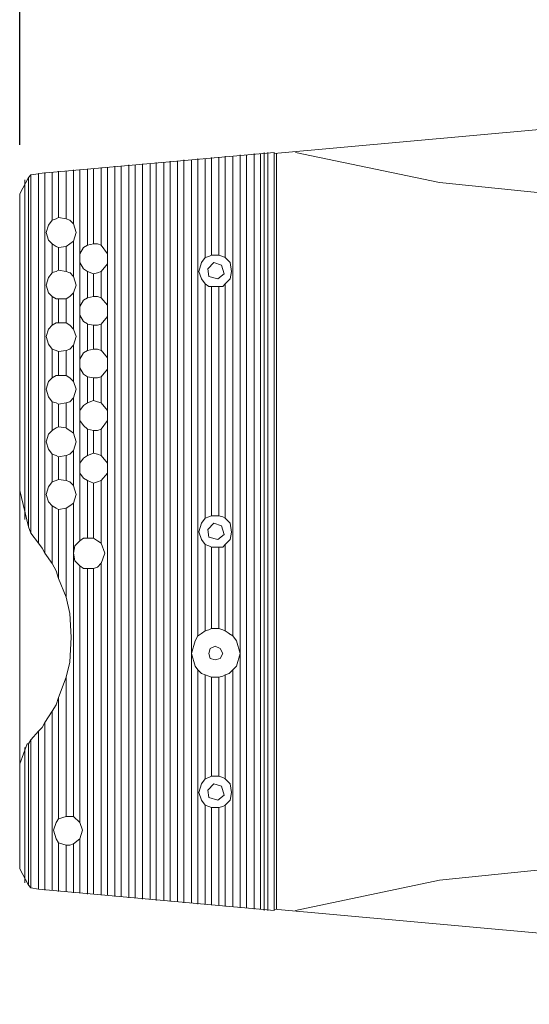
# Model space of a CAD drawing. Units: millimetres. Extents: x 666 to 2783, y -650 to 842.
# Drawn here: x 2008 to 2133, y 117 to 358 of the extents above; entities that cross this region are included whole.
import ezdxf

# ---------------------------------------------------------------- set-up
doc = ezdxf.new("R2010")
doc.units = ezdxf.units.MM
doc.header["$PDSIZE"] = -1
doc.layers.add('Layer 1', color=7, linetype='Continuous')
doc.styles.add('SLDTEXTSTYLE0', font='txt')
doc.styles.get("Standard").update_dxf_attribs({"font": 'malgun.ttf'})
doc.dimstyles.new('ISO-25', dxfattribs={"dimtxt": 2.5, "dimasz": 2.5, "dimexe": 1.25, "dimexo": 0.625, "dimtad": 1, "dimtxsty": 'SLDTEXTSTYLE0', "dimcen": 2.5, "dimadec": 0, "dimazin": 0, "dimtfac": 1, "dimtmove": 0, "dimatfit": 3, "dimfxl": 1, "dimarcsym": 0})

# ---------------------------------------------------------------- blocks, each defined once
blk = doc.blocks.new('*D32')
at = {"color": 0, "lineweight": -2, "transparency": 16777216}
for p, q in [((2007.59, 327.45), (2007.59, 463.5)), ((2390.52, 360.94), (2390.52, 463.5)), ((2037.59, 451.5), (2360.52, 451.5))]:
    blk.add_line(p, q, dxfattribs=at)
at = {"color": 0, "transparency": 16777216}
for points in [[(2037.59, 456.5), (2037.59, 446.5), (2007.59, 451.5)], [(2360.52, 456.5), (2360.52, 446.5), (2390.52, 451.5)]]:
    blk.add_solid(points, dxfattribs=at)
at = {"layer": 'Defpoints', "color": 0, "transparency": 16777216}
for p in [(2390.52, 451.5), (2390.52, 348.94), (2007.59, 315.45)]:
    blk.add_point(p, dxfattribs=at)
at = {"color": 0, "transparency": 16777216, "insert": (2199.06, 481.8), "char_height": 39.375, "attachment_point": 5}
blk.add_mtext('{\\H0.50794x;370,0}', dxfattribs=at)

msp = doc.modelspace()

# ---------------------------------------------------------------- linework, layer by layer
at = {"layer": 'Layer 1', "lineweight": 9}
for points in [[(2069.98, 325.28), (2069.98, 325.28), (2327.52, 348.64), (2327.52, 348.64)], [(2069.98, 325.59), (2069.98, 325.59), (2012.2, 320.37), (2012.2, 320.37)], [(2047.85, 141.5), (2047.85, 141.5), (2047.85, 323.74), (2047.85, 323.74)], [(2049.7, 141.5), (2049.7, 141.5), (2049.7, 323.74), (2049.7, 323.74)], [(2051.24, 206.96), (2051.24, 206.96), (2051.24, 324.05), (2051.24, 324.05)], [(2053.08, 299.77), (2053.08, 299.77), (2053.08, 324.05), (2053.08, 324.05)], [(2054.61, 300.39), (2054.61, 300.39), (2054.61, 324.36), (2054.61, 324.36)], [(2056.46, 300.39), (2056.46, 300.39), (2056.46, 324.36), (2056.46, 324.36)], [(2058, 299.77), (2058, 299.77), (2058, 324.67), (2058, 324.67)], [(2059.84, 206.96), (2059.84, 206.96), (2059.84, 324.67), (2059.84, 324.67)], [(2061.69, 140.27), (2061.69, 140.27), (2061.69, 324.97), (2061.69, 324.97)], [(2063.22, 140.27), (2063.22, 140.27), (2063.22, 324.97), (2063.22, 324.97)], [(2065.07, 139.96), (2065.07, 139.96), (2065.07, 325.28), (2065.07, 325.28)], [(2066.6, 139.96), (2066.6, 139.96), (2066.6, 325.28), (2066.6, 325.28)], [(2067.52, 139.66), (2067.52, 139.66), (2067.52, 325.59), (2067.52, 325.59)], [(2068.45, 139.66), (2068.45, 139.66), (2068.45, 325.59), (2068.45, 325.59)], [(2069.98, 139.66), (2069.98, 139.66), (2069.98, 325.59), (2069.98, 325.59)], [(2070.6, 325.28), (2070.6, 325.28), (2070.6, 139.96), (2070.6, 139.96)], [(2020.81, 308.07), (2020.81, 308.07), (2020.81, 321.29), (2020.81, 321.29)], [(2022.35, 300.7), (2022.35, 300.7), (2022.35, 321.29), (2022.35, 321.29)], [(2024.19, 302.85), (2024.19, 302.85), (2024.19, 321.59), (2024.19, 321.59)], [(2025.73, 303.15), (2025.73, 303.15), (2025.73, 321.59), (2025.73, 321.59)], [(2027.57, 302.85), (2027.57, 302.85), (2027.57, 321.9), (2027.57, 321.9)], [(2029.11, 300.7), (2029.11, 300.7), (2029.11, 321.9), (2029.11, 321.9)], [(2030.95, 143.04), (2030.95, 143.04), (2030.95, 322.21), (2030.95, 322.21)], [(2032.49, 143.04), (2032.49, 143.04), (2032.49, 322.21), (2032.49, 322.21)], [(2034.33, 142.73), (2034.33, 142.73), (2034.33, 322.51), (2034.33, 322.51)], [(2035.87, 142.73), (2035.87, 142.73), (2035.87, 322.51), (2035.87, 322.51)], [(2037.71, 142.42), (2037.71, 142.42), (2037.71, 322.82), (2037.71, 322.82)], [(2039.56, 142.42), (2039.56, 142.42), (2039.56, 322.82), (2039.56, 322.82)], [(2041.09, 142.11), (2041.09, 142.11), (2041.09, 323.13), (2041.09, 323.13)], [(2042.94, 142.11), (2042.94, 142.11), (2042.94, 323.13), (2042.94, 323.13)], [(2044.47, 141.81), (2044.47, 141.81), (2044.47, 323.44), (2044.47, 323.44)], [(2046.32, 141.81), (2046.32, 141.81), (2046.32, 323.44), (2046.32, 323.44)], [(2007.59, 315.45), (2007.59, 315.45), (2009.75, 319.44), (2009.75, 319.44)], [(2008.82, 235.54), (2008.82, 235.54), (2008.82, 318.83), (2008.82, 318.83)], [(2009.75, 319.44), (2009.75, 319.44), (2010.36, 320.06), (2010.36, 320.06)], [(2009.75, 233.7), (2009.75, 233.7), (2009.75, 319.44), (2009.75, 319.44)], [(2010.36, 320.06), (2010.36, 320.06), (2012.21, 320.36), (2012.21, 320.36)], [(2010.36, 232.16), (2010.36, 232.16), (2010.36, 320.06), (2010.36, 320.06)], [(2012.21, 229.7), (2012.21, 229.7), (2012.21, 320.37), (2012.21, 320.37)], [(2013.74, 227.24), (2013.74, 227.24), (2013.74, 320.67), (2013.74, 320.67)], [(2015.59, 308.99), (2015.59, 308.99), (2015.59, 320.67), (2015.59, 320.67)], [(2017.12, 309.61), (2017.12, 309.61), (2017.12, 320.98), (2017.12, 320.98)], [(2018.97, 309.3), (2018.97, 309.3), (2018.97, 320.98), (2018.97, 320.98)], [(2007.59, 149.8), (2007.59, 149.8), (2007.59, 315.45), (2007.59, 315.45)], [(2016.51, 309.3), (2016.51, 309.3), (2015.58, 308.99), (2015.58, 308.99)], [(2017.12, 309.61), (2017.12, 309.61), (2016.5, 309.3), (2016.5, 309.3)], [(2018.97, 309.3), (2018.97, 309.3), (2017.13, 309.61), (2017.13, 309.61)], [(2019.89, 308.99), (2019.89, 308.99), (2018.96, 309.3), (2018.96, 309.3)], [(2020.81, 308.07), (2020.81, 308.07), (2019.89, 308.99), (2019.89, 308.99)], [(2015.59, 296.08), (2015.59, 296.08), (2015.59, 303.16), (2015.59, 303.16)], [(2015.59, 303.15), (2015.59, 303.15), (2016.51, 302.54), (2016.51, 302.54)], [(2016.51, 302.54), (2016.51, 302.54), (2017.13, 302.23), (2017.13, 302.23)], [(2017.12, 302.23), (2017.12, 302.23), (2018.96, 302.54), (2018.96, 302.54)], [(2017.12, 296.7), (2017.12, 296.7), (2017.12, 302.23), (2017.12, 302.23)], [(2018.97, 302.54), (2018.97, 302.54), (2019.89, 303.15), (2019.89, 303.15)], [(2018.97, 296.39), (2018.97, 296.39), (2018.97, 302.54), (2018.97, 302.54)], [(2019.89, 303.15), (2019.89, 303.15), (2020.81, 303.77), (2020.81, 303.77)], [(2020.81, 295.17), (2020.81, 295.17), (2020.81, 303.77), (2020.81, 303.77)], [(2023.27, 302.23), (2023.27, 302.23), (2022.35, 300.7), (2022.35, 300.7)], [(2024.19, 302.85), (2024.19, 302.85), (2023.27, 302.23), (2023.27, 302.23)], [(2025.73, 303.15), (2025.73, 303.15), (2024.19, 302.85), (2024.19, 302.85)], [(2026.65, 303.15), (2026.65, 303.15), (2025.72, 303.15), (2025.72, 303.15)], [(2027.57, 302.85), (2027.57, 302.85), (2026.65, 303.15), (2026.65, 303.15)], [(2029.11, 300.7), (2029.11, 300.7), (2027.57, 302.85), (2027.57, 302.85)], [(2022.35, 300.7), (2022.35, 300.7), (2022.35, 298.54), (2022.35, 298.54)], [(2029.11, 298.24), (2029.11, 298.24), (2029.11, 300.7), (2029.11, 300.7)], [(2054, 300.08), (2054, 300.08), (2053.08, 299.78), (2053.08, 299.78)], [(2054.61, 300.39), (2054.61, 300.39), (2054, 300.08), (2054, 300.08)], [(2056.46, 300.39), (2056.46, 300.39), (2054.61, 300.39), (2054.61, 300.39)], [(2057.38, 300.08), (2057.38, 300.08), (2056.46, 300.39), (2056.46, 300.39)], [(2058, 299.77), (2058, 299.77), (2057.39, 300.08), (2057.39, 300.08)], [(2022.35, 287.79), (2022.35, 287.79), (2022.35, 298.55), (2022.35, 298.55)], [(2022.35, 298.54), (2022.35, 298.54), (2023.27, 297.01), (2023.27, 297.01)], [(2027.57, 296.39), (2027.57, 296.39), (2029.11, 298.23), (2029.11, 298.23)], [(2029.11, 288.09), (2029.11, 288.09), (2029.11, 298.23), (2029.11, 298.23)], [(2016.51, 296.39), (2016.51, 296.39), (2015.58, 296.09), (2015.58, 296.09)], [(2017.12, 296.7), (2017.12, 296.7), (2016.5, 296.39), (2016.5, 296.39)], [(2018.97, 296.39), (2018.97, 296.39), (2017.13, 296.7), (2017.13, 296.7)], [(2019.89, 296.08), (2019.89, 296.08), (2018.96, 296.39), (2018.96, 296.39)], [(2020.81, 295.17), (2020.81, 295.17), (2019.89, 296.09), (2019.89, 296.09)], [(2023.27, 297), (2023.27, 297), (2024.2, 296.4), (2024.2, 296.4)], [(2024.19, 296.39), (2024.19, 296.39), (2025.72, 295.77), (2025.72, 295.77)], [(2024.19, 289.94), (2024.19, 289.94), (2024.19, 296.39), (2024.19, 296.39)], [(2025.73, 295.78), (2025.73, 295.78), (2026.65, 296.08), (2026.65, 296.08)], [(2025.73, 290.24), (2025.73, 290.24), (2025.73, 295.77), (2025.73, 295.77)], [(2026.65, 296.08), (2026.65, 296.08), (2027.57, 296.39), (2027.57, 296.39)], [(2027.57, 289.94), (2027.57, 289.94), (2027.57, 296.39), (2027.57, 296.39)], [(2053.08, 293.32), (2053.08, 293.32), (2054, 292.71), (2054, 292.71)], [(2053.08, 235.85), (2053.08, 235.85), (2053.08, 293.32), (2053.08, 293.32)], [(2054, 292.71), (2054, 292.71), (2054.61, 292.71), (2054.61, 292.71)], [(2054.61, 292.71), (2054.61, 292.71), (2056.46, 292.71), (2056.46, 292.71)], [(2054.61, 236.46), (2054.61, 236.46), (2054.61, 292.71), (2054.61, 292.71)], [(2056.46, 292.71), (2056.46, 292.71), (2057.38, 292.71), (2057.38, 292.71)], [(2056.46, 236.46), (2056.46, 236.46), (2056.46, 292.71), (2056.46, 292.71)], [(2057.38, 292.71), (2057.38, 292.71), (2057.99, 293.31), (2057.99, 293.31)], [(2058, 235.85), (2058, 235.85), (2058, 293.32), (2058, 293.32)], [(2015.59, 283.18), (2015.59, 283.18), (2015.59, 290.25), (2015.59, 290.25)], [(2015.59, 290.24), (2015.59, 290.24), (2016.51, 289.64), (2016.51, 289.64)], [(2018.97, 289.63), (2018.97, 289.63), (2019.89, 290.24), (2019.89, 290.24)], [(2019.89, 290.24), (2019.89, 290.24), (2020.81, 291.17), (2020.81, 291.17)], [(2020.81, 282.26), (2020.81, 282.26), (2020.81, 291.17), (2020.81, 291.17)], [(2024.19, 289.94), (2024.19, 289.94), (2023.27, 289.32), (2023.27, 289.32)], [(2025.73, 290.24), (2025.73, 290.24), (2024.19, 289.94), (2024.19, 289.94)], [(2026.65, 290.24), (2026.65, 290.24), (2025.72, 290.24), (2025.72, 290.24)], [(2027.57, 289.94), (2027.57, 289.94), (2026.65, 290.24), (2026.65, 290.24)], [(2029.11, 288.09), (2029.11, 288.09), (2027.57, 289.94), (2027.57, 289.94)], [(2016.51, 289.63), (2016.51, 289.63), (2017.13, 289.63), (2017.13, 289.63)], [(2017.12, 289.63), (2017.12, 289.63), (2018.96, 289.63), (2018.96, 289.63)], [(2017.12, 283.79), (2017.12, 283.79), (2017.12, 289.63), (2017.12, 289.63)], [(2018.97, 283.79), (2018.97, 283.79), (2018.97, 289.63), (2018.97, 289.63)], [(2023.27, 289.32), (2023.27, 289.32), (2022.35, 287.79), (2022.35, 287.79)], [(2022.35, 287.79), (2022.35, 287.79), (2022.35, 285.63), (2022.35, 285.63)], [(2029.11, 285.33), (2029.11, 285.33), (2029.11, 288.09), (2029.11, 288.09)], [(2022.35, 285.64), (2022.35, 285.64), (2023.27, 284.1), (2023.27, 284.1)], [(2022.35, 274.88), (2022.35, 274.88), (2022.35, 285.64), (2022.35, 285.64)], [(2027.57, 283.48), (2027.57, 283.48), (2029.11, 285.32), (2029.11, 285.32)], [(2029.11, 275.19), (2029.11, 275.19), (2029.11, 285.33), (2029.11, 285.33)], [(2016.51, 283.79), (2016.51, 283.79), (2015.58, 283.17), (2015.58, 283.17)], [(2017.12, 283.79), (2017.12, 283.79), (2016.5, 283.79), (2016.5, 283.79)], [(2018.97, 283.79), (2018.97, 283.79), (2017.13, 283.79), (2017.13, 283.79)], [(2019.89, 283.18), (2019.89, 283.18), (2018.96, 283.8), (2018.96, 283.8)], [(2020.81, 282.26), (2020.81, 282.26), (2019.89, 283.18), (2019.89, 283.18)], [(2023.27, 284.1), (2023.27, 284.1), (2024.2, 283.49), (2024.2, 283.49)], [(2024.19, 283.48), (2024.19, 283.48), (2025.72, 283.18), (2025.72, 283.18)], [(2024.19, 277.03), (2024.19, 277.03), (2024.19, 283.48), (2024.19, 283.48)], [(2025.73, 283.18), (2025.73, 283.18), (2026.65, 283.18), (2026.65, 283.18)], [(2025.73, 277.34), (2025.73, 277.34), (2025.73, 283.18), (2025.73, 283.18)], [(2026.65, 283.18), (2026.65, 283.18), (2027.57, 283.48), (2027.57, 283.48)], [(2027.57, 277.03), (2027.57, 277.03), (2027.57, 283.48), (2027.57, 283.48)], [(2019.89, 277.34), (2019.89, 277.34), (2020.81, 278.26), (2020.81, 278.26)], [(2020.81, 269.35), (2020.81, 269.35), (2020.81, 278.26), (2020.81, 278.26)], [(2015.59, 277.34), (2015.59, 277.34), (2016.51, 277.03), (2016.51, 277.03)], [(2015.59, 270.27), (2015.59, 270.27), (2015.59, 277.34), (2015.59, 277.34)], [(2016.51, 277.03), (2016.51, 277.03), (2017.13, 276.73), (2017.13, 276.73)], [(2017.12, 276.72), (2017.12, 276.72), (2018.96, 277.03), (2018.96, 277.03)], [(2017.12, 270.89), (2017.12, 270.89), (2017.12, 276.73), (2017.12, 276.73)], [(2018.97, 277.03), (2018.97, 277.03), (2019.89, 277.34), (2019.89, 277.34)], [(2018.97, 270.89), (2018.97, 270.89), (2018.97, 277.03), (2018.97, 277.03)], [(2023.27, 276.42), (2023.27, 276.42), (2022.35, 274.88), (2022.35, 274.88)], [(2024.19, 277.03), (2024.19, 277.03), (2023.27, 276.41), (2023.27, 276.41)], [(2025.73, 277.34), (2025.73, 277.34), (2024.19, 277.03), (2024.19, 277.03)], [(2026.65, 277.34), (2026.65, 277.34), (2025.72, 277.34), (2025.72, 277.34)], [(2027.57, 277.03), (2027.57, 277.03), (2026.65, 277.34), (2026.65, 277.34)], [(2029.11, 275.19), (2029.11, 275.19), (2027.57, 277.04), (2027.57, 277.04)], [(2022.35, 274.88), (2022.35, 274.88), (2022.35, 272.73), (2022.35, 272.73)], [(2029.11, 272.42), (2029.11, 272.42), (2029.11, 275.18), (2029.11, 275.18)], [(2016.51, 270.89), (2016.51, 270.89), (2015.58, 270.26), (2015.58, 270.26)], [(2017.12, 270.89), (2017.12, 270.89), (2016.5, 270.89), (2016.5, 270.89)], [(2018.97, 270.89), (2018.97, 270.89), (2017.13, 270.89), (2017.13, 270.89)], [(2019.89, 270.27), (2019.89, 270.27), (2018.96, 270.89), (2018.96, 270.89)], [(2022.35, 272.73), (2022.35, 272.73), (2023.27, 271.19), (2023.27, 271.19)], [(2022.35, 262.28), (2022.35, 262.28), (2022.35, 272.73), (2022.35, 272.73)], [(2023.27, 271.19), (2023.27, 271.19), (2024.2, 270.57), (2024.2, 270.57)], [(2024.19, 270.57), (2024.19, 270.57), (2025.72, 270.27), (2025.72, 270.27)], [(2024.19, 264.12), (2024.19, 264.12), (2024.19, 270.57), (2024.19, 270.57)], [(2026.65, 270.27), (2026.65, 270.27), (2027.57, 270.57), (2027.57, 270.57)], [(2027.57, 270.57), (2027.57, 270.57), (2029.11, 272.43), (2029.11, 272.43)], [(2027.57, 264.12), (2027.57, 264.12), (2027.57, 270.57), (2027.57, 270.57)], [(2029.11, 262.28), (2029.11, 262.28), (2029.11, 272.42), (2029.11, 272.42)], [(2020.81, 269.35), (2020.81, 269.35), (2019.89, 270.27), (2019.89, 270.27)], [(2025.73, 270.27), (2025.73, 270.27), (2026.65, 270.27), (2026.65, 270.27)], [(2025.73, 264.74), (2025.73, 264.74), (2025.73, 270.26), (2025.73, 270.26)], [(2015.59, 264.43), (2015.59, 264.43), (2016.51, 264.13), (2016.51, 264.13)], [(2015.59, 257.36), (2015.59, 257.36), (2015.59, 264.43), (2015.59, 264.43)], [(2016.51, 264.12), (2016.51, 264.12), (2017.13, 263.82), (2017.13, 263.82)], [(2017.12, 263.81), (2017.12, 263.81), (2018.96, 264.12), (2018.96, 264.12)], [(2017.12, 258.28), (2017.12, 258.28), (2017.12, 263.81), (2017.12, 263.81)], [(2018.97, 264.12), (2018.97, 264.12), (2019.89, 264.43), (2019.89, 264.43)], [(2018.97, 257.98), (2018.97, 257.98), (2018.97, 264.12), (2018.97, 264.12)], [(2019.89, 264.43), (2019.89, 264.43), (2020.81, 265.35), (2020.81, 265.35)], [(2020.81, 256.75), (2020.81, 256.75), (2020.81, 265.35), (2020.81, 265.35)], [(2023.27, 263.51), (2023.27, 263.51), (2022.35, 262.28), (2022.35, 262.28)], [(2024.19, 264.12), (2024.19, 264.12), (2023.27, 263.51), (2023.27, 263.51)], [(2025.73, 264.74), (2025.73, 264.74), (2024.19, 264.12), (2024.19, 264.12)], [(2026.65, 264.43), (2026.65, 264.43), (2025.72, 264.74), (2025.72, 264.74)], [(2027.57, 264.12), (2027.57, 264.12), (2026.65, 264.43), (2026.65, 264.43)], [(2029.11, 262.28), (2029.11, 262.28), (2027.57, 264.12), (2027.57, 264.12)], [(2022.35, 262.28), (2022.35, 262.28), (2022.35, 259.82), (2022.35, 259.82)], [(2029.11, 259.82), (2029.11, 259.82), (2029.11, 262.28), (2029.11, 262.28)], [(2022.35, 259.82), (2022.35, 259.82), (2023.27, 258.59), (2023.27, 258.59)], [(2022.35, 249.37), (2022.35, 249.37), (2022.35, 259.82), (2022.35, 259.82)], [(2023.27, 258.59), (2023.27, 258.59), (2024.2, 257.67), (2024.2, 257.67)], [(2027.57, 257.67), (2027.57, 257.67), (2029.11, 259.82), (2029.11, 259.82)], [(2029.11, 249.37), (2029.11, 249.37), (2029.11, 259.82), (2029.11, 259.82)], [(2016.51, 257.98), (2016.51, 257.98), (2015.58, 257.37), (2015.58, 257.37)], [(2017.12, 258.28), (2017.12, 258.28), (2016.5, 257.98), (2016.5, 257.98)], [(2018.97, 257.98), (2018.97, 257.98), (2017.13, 258.28), (2017.13, 258.28)], [(2019.89, 257.36), (2019.89, 257.36), (2018.96, 257.97), (2018.96, 257.97)], [(2020.81, 256.75), (2020.81, 256.75), (2019.89, 257.36), (2019.89, 257.36)], [(2024.19, 257.67), (2024.19, 257.67), (2025.72, 257.36), (2025.72, 257.36)], [(2024.19, 251.22), (2024.19, 251.22), (2024.19, 257.67), (2024.19, 257.67)], [(2025.73, 257.36), (2025.73, 257.36), (2026.65, 257.36), (2026.65, 257.36)], [(2025.73, 251.83), (2025.73, 251.83), (2025.73, 257.36), (2025.73, 257.36)], [(2026.65, 257.36), (2026.65, 257.36), (2027.57, 257.67), (2027.57, 257.67)], [(2027.57, 251.22), (2027.57, 251.22), (2027.57, 257.67), (2027.57, 257.67)], [(2015.59, 251.52), (2015.59, 251.52), (2016.51, 251.22), (2016.51, 251.22)], [(2015.59, 244.76), (2015.59, 244.76), (2015.59, 251.52), (2015.59, 251.52)], [(2016.51, 251.22), (2016.51, 251.22), (2017.13, 250.91), (2017.13, 250.91)], [(2017.12, 250.91), (2017.12, 250.91), (2018.96, 251.21), (2018.96, 251.21)], [(2018.97, 251.22), (2018.97, 251.22), (2019.89, 251.52), (2019.89, 251.52)], [(2018.97, 245.07), (2018.97, 245.07), (2018.97, 251.21), (2018.97, 251.21)], [(2019.89, 251.52), (2019.89, 251.52), (2020.81, 252.44), (2020.81, 252.44)], [(2020.81, 243.84), (2020.81, 243.84), (2020.81, 252.44), (2020.81, 252.44)], [(2024.19, 251.22), (2024.19, 251.22), (2023.27, 250.61), (2023.27, 250.61)], [(2025.73, 251.83), (2025.73, 251.83), (2024.19, 251.21), (2024.19, 251.21)], [(2026.65, 251.52), (2026.65, 251.52), (2025.72, 251.83), (2025.72, 251.83)], [(2027.57, 251.22), (2027.57, 251.22), (2026.65, 251.52), (2026.65, 251.52)], [(2029.11, 249.37), (2029.11, 249.37), (2027.57, 251.21), (2027.57, 251.21)], [(2017.12, 245.38), (2017.12, 245.38), (2017.12, 250.9), (2017.12, 250.9)], [(2023.27, 250.6), (2023.27, 250.6), (2022.35, 249.37), (2022.35, 249.37)], [(2022.35, 249.37), (2022.35, 249.37), (2022.35, 246.92), (2022.35, 246.92)], [(2029.11, 246.92), (2029.11, 246.92), (2029.11, 249.37), (2029.11, 249.37)], [(2022.35, 246.92), (2022.35, 246.92), (2023.27, 245.68), (2023.27, 245.68)], [(2022.35, 230.32), (2022.35, 230.32), (2022.35, 246.92), (2022.35, 246.92)], [(2027.57, 245.07), (2027.57, 245.07), (2029.11, 246.92), (2029.11, 246.92)], [(2029.11, 143.35), (2029.11, 143.35), (2029.11, 246.91), (2029.11, 246.91)], [(2016.51, 245.07), (2016.51, 245.07), (2015.58, 244.76), (2015.58, 244.76)], [(2017.12, 245.38), (2017.12, 245.38), (2016.5, 245.07), (2016.5, 245.07)], [(2018.97, 245.07), (2018.97, 245.07), (2017.13, 245.37), (2017.13, 245.37)], [(2019.89, 244.76), (2019.89, 244.76), (2018.96, 245.07), (2018.96, 245.07)], [(2020.81, 243.84), (2020.81, 243.84), (2019.89, 244.76), (2019.89, 244.76)], [(2023.27, 245.68), (2023.27, 245.68), (2024.2, 245.06), (2024.2, 245.06)], [(2024.19, 245.07), (2024.19, 245.07), (2025.72, 244.46), (2025.72, 244.46)], [(2024.19, 230.93), (2024.19, 230.93), (2024.19, 245.06), (2024.19, 245.06)], [(2025.73, 244.46), (2025.73, 244.46), (2026.65, 244.76), (2026.65, 244.76)], [(2025.73, 230.93), (2025.73, 230.93), (2025.73, 244.45), (2025.73, 244.45)], [(2026.65, 244.76), (2026.65, 244.76), (2027.57, 245.07), (2027.57, 245.07)], [(2027.57, 229.7), (2027.57, 229.7), (2027.57, 245.06), (2027.57, 245.06)], [(2009.75, 233.7), (2009.75, 233.7), (2007.59, 242.61), (2007.59, 242.61)], [(2019.89, 238.92), (2019.89, 238.92), (2020.81, 239.54), (2020.81, 239.54)], [(2020.81, 162.71), (2020.81, 162.71), (2020.81, 239.54), (2020.81, 239.54)], [(2015.59, 238.92), (2015.59, 238.92), (2016.51, 238.31), (2016.51, 238.31)], [(2015.59, 224.78), (2015.59, 224.78), (2015.59, 238.92), (2015.59, 238.92)], [(2016.51, 238.31), (2016.51, 238.31), (2017.13, 238), (2017.13, 238)], [(2017.12, 238), (2017.12, 238), (2018.96, 238.31), (2018.96, 238.31)], [(2017.12, 221.1), (2017.12, 221.1), (2017.12, 238), (2017.12, 238)], [(2018.97, 238.31), (2018.97, 238.31), (2019.89, 238.92), (2019.89, 238.92)], [(2018.97, 216.49), (2018.97, 216.49), (2018.97, 238.31), (2018.97, 238.31)], [(2054, 236.16), (2054, 236.16), (2053.08, 235.85), (2053.08, 235.85)], [(2054.61, 236.46), (2054.61, 236.46), (2054, 236.16), (2054, 236.16)], [(2056.46, 236.46), (2056.46, 236.46), (2054.61, 236.46), (2054.61, 236.46)], [(2057.38, 236.16), (2057.38, 236.16), (2056.46, 236.46), (2056.46, 236.46)], [(2058, 235.85), (2058, 235.85), (2057.39, 236.15), (2057.39, 236.15)], [(2010.36, 232.16), (2010.36, 232.16), (2009.75, 233.7), (2009.75, 233.7)], [(2012.21, 229.7), (2012.21, 229.7), (2010.36, 232.16), (2010.36, 232.16)], [(2013.13, 228.47), (2013.13, 228.47), (2012.2, 229.7), (2012.2, 229.7)], [(2023.27, 230.93), (2023.27, 230.93), (2022.35, 230.32), (2022.35, 230.32)], [(2024.19, 230.93), (2024.19, 230.93), (2023.27, 230.93), (2023.27, 230.93)], [(2025.73, 230.93), (2025.73, 230.93), (2024.19, 230.93), (2024.19, 230.93)], [(2026.65, 230.32), (2026.65, 230.32), (2025.72, 230.93), (2025.72, 230.93)], [(2027.57, 229.7), (2027.57, 229.7), (2026.65, 230.32), (2026.65, 230.32)], [(2013.74, 227.24), (2013.74, 227.24), (2013.13, 228.47), (2013.13, 228.47)], [(2015.59, 224.78), (2015.59, 224.78), (2013.74, 227.24), (2013.74, 227.24)], [(2053.08, 229.4), (2053.08, 229.4), (2054, 229.09), (2054, 229.09)], [(2053.08, 208.19), (2053.08, 208.19), (2053.08, 229.39), (2053.08, 229.39)], [(2054, 229.09), (2054, 229.09), (2054.61, 228.78), (2054.61, 228.78)], [(2054.61, 228.78), (2054.61, 228.78), (2056.46, 228.78), (2056.46, 228.78)], [(2054.61, 208.8), (2054.61, 208.8), (2054.61, 228.78), (2054.61, 228.78)], [(2056.46, 228.78), (2056.46, 228.78), (2057.38, 228.78), (2057.38, 228.78)], [(2056.46, 208.8), (2056.46, 208.8), (2056.46, 228.78), (2056.46, 228.78)], [(2057.38, 228.78), (2057.38, 228.78), (2057.99, 229.4), (2057.99, 229.4)], [(2058, 208.19), (2058, 208.19), (2058, 229.39), (2058, 229.39)], [(2016.51, 222.94), (2016.51, 222.94), (2015.58, 224.78), (2015.58, 224.78)], [(2026.65, 223.86), (2026.65, 223.86), (2027.57, 224.79), (2027.57, 224.79)], [(2027.57, 143.35), (2027.57, 143.35), (2027.57, 224.78), (2027.57, 224.78)], [(2017.12, 221.1), (2017.12, 221.1), (2016.5, 222.95), (2016.5, 222.95)], [(2022.35, 224.17), (2022.35, 224.17), (2023.27, 223.55), (2023.27, 223.55)], [(2022.35, 161.17), (2022.35, 161.17), (2022.35, 224.17), (2022.35, 224.17)], [(2023.27, 223.55), (2023.27, 223.55), (2024.2, 223.55), (2024.2, 223.55)], [(2024.19, 143.65), (2024.19, 143.65), (2024.19, 223.56), (2024.19, 223.56)], [(2024.19, 223.55), (2024.19, 223.55), (2025.72, 223.55), (2025.72, 223.55)], [(2025.73, 223.55), (2025.73, 223.55), (2026.65, 223.86), (2026.65, 223.86)], [(2025.73, 143.65), (2025.73, 143.65), (2025.73, 223.56), (2025.73, 223.56)], [(2018.97, 216.49), (2018.97, 216.49), (2017.13, 221.1), (2017.13, 221.1)], [(2019.89, 212.49), (2019.89, 212.49), (2018.96, 216.49), (2018.96, 216.49)], [(2053.08, 208.19), (2053.08, 208.19), (2052.15, 207.58), (2052.15, 207.58)], [(2054, 208.49), (2054, 208.49), (2053.08, 208.19), (2053.08, 208.19)], [(2054.61, 208.8), (2054.61, 208.8), (2054, 208.5), (2054, 208.5)], [(2055.54, 208.8), (2055.54, 208.8), (2054.61, 208.8), (2054.61, 208.8)], [(2056.46, 208.8), (2056.46, 208.8), (2055.54, 208.8), (2055.54, 208.8)], [(2057.38, 208.49), (2057.38, 208.49), (2056.46, 208.8), (2056.46, 208.8)], [(2058, 208.19), (2058, 208.19), (2057.39, 208.49), (2057.39, 208.49)], [(2058.92, 207.57), (2058.92, 207.57), (2058, 208.19), (2058, 208.19)], [(2050.62, 205.73), (2050.62, 205.73), (2049.7, 202.66), (2049.7, 202.66)], [(2051.24, 206.96), (2051.24, 206.96), (2050.62, 205.73), (2050.62, 205.73)], [(2052.16, 207.57), (2052.16, 207.57), (2051.23, 206.95), (2051.23, 206.95)], [(2059.84, 206.96), (2059.84, 206.96), (2058.91, 207.58), (2058.91, 207.58)], [(2060.76, 205.73), (2060.76, 205.73), (2059.84, 206.96), (2059.84, 206.96)], [(2061.69, 202.66), (2061.69, 202.66), (2060.76, 205.73), (2060.76, 205.73)], [(2018.97, 196.82), (2018.97, 196.82), (2019.89, 200.51), (2019.89, 200.51)], [(2049.7, 202.66), (2049.7, 202.66), (2050.62, 199.58), (2050.62, 199.58)], [(2060.76, 199.58), (2060.76, 199.58), (2061.69, 202.66), (2061.69, 202.66)], [(2050.62, 199.58), (2050.62, 199.58), (2051.24, 198.66), (2051.24, 198.66)], [(2051.24, 198.66), (2051.24, 198.66), (2052.16, 197.74), (2052.16, 197.74)], [(2051.24, 141.19), (2051.24, 141.19), (2051.24, 198.66), (2051.24, 198.66)], [(2058.92, 197.74), (2058.92, 197.74), (2059.84, 198.66), (2059.84, 198.66)], [(2059.84, 198.66), (2059.84, 198.66), (2060.76, 199.59), (2060.76, 199.59)], [(2059.84, 140.58), (2059.84, 140.58), (2059.84, 198.66), (2059.84, 198.66)], [(2017.12, 191.9), (2017.12, 191.9), (2018.96, 196.82), (2018.96, 196.82)], [(2018.97, 162.71), (2018.97, 162.71), (2018.97, 196.82), (2018.97, 196.82)], [(2052.16, 197.74), (2052.16, 197.74), (2053.08, 197.44), (2053.08, 197.44)], [(2053.08, 197.44), (2053.08, 197.44), (2054, 197.13), (2054, 197.13)], [(2053.08, 171.93), (2053.08, 171.93), (2053.08, 197.44), (2053.08, 197.44)], [(2054, 197.13), (2054, 197.13), (2054.61, 196.82), (2054.61, 196.82)], [(2054.61, 196.82), (2054.61, 196.82), (2055.54, 196.82), (2055.54, 196.82)], [(2054.61, 172.54), (2054.61, 172.54), (2054.61, 196.82), (2054.61, 196.82)], [(2055.54, 196.82), (2055.54, 196.82), (2056.46, 196.82), (2056.46, 196.82)], [(2056.46, 196.82), (2056.46, 196.82), (2057.38, 197.12), (2057.38, 197.12)], [(2056.46, 172.54), (2056.46, 172.54), (2056.46, 196.82), (2056.46, 196.82)], [(2057.38, 197.13), (2057.38, 197.13), (2057.99, 197.43), (2057.99, 197.43)], [(2058, 197.44), (2058, 197.44), (2058.92, 197.74), (2058.92, 197.74)], [(2058, 171.93), (2058, 171.93), (2058, 197.44), (2058, 197.44)], [(2016.51, 190.06), (2016.51, 190.06), (2017.13, 191.9), (2017.13, 191.9)], [(2017.12, 162.09), (2017.12, 162.09), (2017.12, 191.9), (2017.12, 191.9)], [(2013.74, 185.75), (2013.74, 185.75), (2015.58, 188.52), (2015.58, 188.52)], [(2015.59, 188.52), (2015.59, 188.52), (2016.51, 190.06), (2016.51, 190.06)], [(2015.59, 144.57), (2015.59, 144.57), (2015.59, 188.52), (2015.59, 188.52)], [(2010.36, 181.45), (2010.36, 181.45), (2012.21, 183.61), (2012.21, 183.61)], [(2012.21, 183.61), (2012.21, 183.61), (2013.13, 184.53), (2013.13, 184.53)], [(2012.21, 144.88), (2012.21, 144.88), (2012.21, 183.61), (2012.21, 183.61)], [(2013.13, 184.52), (2013.13, 184.52), (2013.74, 185.75), (2013.74, 185.75)], [(2013.74, 144.57), (2013.74, 144.57), (2013.74, 185.75), (2013.74, 185.75)], [(2009.75, 180.53), (2009.75, 180.53), (2010.36, 181.45), (2010.36, 181.45)], [(2010.36, 145.19), (2010.36, 145.19), (2010.36, 181.46), (2010.36, 181.46)], [(2007.59, 175.61), (2007.59, 175.61), (2009.44, 180.53), (2009.44, 180.53)], [(2008.82, 146.42), (2008.82, 146.42), (2008.82, 179.61), (2008.82, 179.61)], [(2009.44, 180.53), (2009.44, 180.53), (2009.74, 180.53), (2009.74, 180.53)], [(2009.75, 145.8), (2009.75, 145.8), (2009.75, 180.53), (2009.75, 180.53)], [(2054, 172.23), (2054, 172.23), (2053.08, 171.93), (2053.08, 171.93)], [(2054.61, 172.54), (2054.61, 172.54), (2054, 172.23), (2054, 172.23)], [(2056.46, 172.54), (2056.46, 172.54), (2054.61, 172.54), (2054.61, 172.54)], [(2057.38, 172.23), (2057.38, 172.23), (2056.46, 172.54), (2056.46, 172.54)], [(2058, 171.93), (2058, 171.93), (2057.39, 172.23), (2057.39, 172.23)], [(2053.08, 165.47), (2053.08, 165.47), (2054, 165.17), (2054, 165.17)], [(2053.08, 141.19), (2053.08, 141.19), (2053.08, 165.47), (2053.08, 165.47)], [(2054, 165.17), (2054, 165.17), (2054.61, 164.86), (2054.61, 164.86)], [(2054.61, 164.86), (2054.61, 164.86), (2056.46, 164.86), (2056.46, 164.86)], [(2054.61, 140.89), (2054.61, 140.89), (2054.61, 164.86), (2054.61, 164.86)], [(2056.46, 164.86), (2056.46, 164.86), (2057.38, 165.16), (2057.38, 165.16)], [(2056.46, 140.89), (2056.46, 140.89), (2056.46, 164.86), (2056.46, 164.86)], [(2057.38, 165.17), (2057.38, 165.17), (2057.99, 165.47), (2057.99, 165.47)], [(2058, 140.58), (2058, 140.58), (2058, 165.47), (2058, 165.47)], [(2017.12, 162.09), (2017.12, 162.09), (2016.5, 161.17), (2016.5, 161.17)], [(2018.97, 162.71), (2018.97, 162.71), (2017.13, 162.1), (2017.13, 162.1)], [(2019.89, 162.71), (2019.89, 162.71), (2018.96, 162.71), (2018.96, 162.71)], [(2020.81, 162.71), (2020.81, 162.71), (2019.89, 162.71), (2019.89, 162.71)], [(2022.35, 161.17), (2022.35, 161.17), (2020.81, 162.7), (2020.81, 162.7)], [(2016.51, 157.17), (2016.51, 157.17), (2017.13, 156.25), (2017.13, 156.25)], [(2020.81, 155.95), (2020.81, 155.95), (2022.35, 157.17), (2022.35, 157.17)], [(2022.35, 143.96), (2022.35, 143.96), (2022.35, 157.17), (2022.35, 157.17)], [(2017.12, 144.26), (2017.12, 144.26), (2017.12, 156.26), (2017.12, 156.26)], [(2017.12, 156.25), (2017.12, 156.25), (2018.96, 155.64), (2018.96, 155.64)], [(2018.97, 155.64), (2018.97, 155.64), (2019.89, 155.64), (2019.89, 155.64)], [(2018.97, 144.26), (2018.97, 144.26), (2018.97, 155.64), (2018.97, 155.64)], [(2019.89, 155.64), (2019.89, 155.64), (2020.81, 155.94), (2020.81, 155.94)], [(2020.81, 143.96), (2020.81, 143.96), (2020.81, 155.95), (2020.81, 155.95)], [(2009.75, 145.8), (2009.75, 145.8), (2007.59, 149.8), (2007.59, 149.8)], [(2010.36, 145.19), (2010.36, 145.19), (2009.75, 145.81), (2009.75, 145.81)], [(2012.21, 144.88), (2012.21, 144.88), (2010.36, 145.18), (2010.36, 145.18)], [(2012.21, 144.88), (2012.21, 144.88), (2069.98, 139.66), (2069.98, 139.66)], [(2327.52, 116.61), (2327.52, 116.61), (2069.98, 139.96), (2069.98, 139.96)]]:
    msp.add_open_spline(points, degree=3, dxfattribs=at)
for points, knots in [([(2075.21, 325.59), (2075.21, 325.59), (2110.55, 318.21), (2110.55, 318.21), (2110.55, 318.21), (2110.55, 318.21), (2146.51, 314.52), (2146.51, 314.52), (2146.51, 314.52), (2146.51, 314.52), (2182.78, 314.22), (2182.78, 314.22), (2182.78, 314.22), (2182.78, 314.22), (2218.73, 317.29), (2218.73, 317.29), (2218.73, 317.29), (2218.73, 317.29), (2254.38, 324.36), (2254.38, 324.36), (2254.38, 324.36), (2254.38, 324.36), (2288.8, 334.5), (2288.8, 334.5), (2288.8, 334.5), (2288.8, 334.5), (2322.3, 348.34), (2322.3, 348.34)], [0, 0, 0, 0, 0.125, 0.125, 0.125, 0.125, 0.25, 0.25, 0.25, 0.25, 0.375, 0.375, 0.375, 0.375, 0.5, 0.5, 0.5, 0.5, 0.625, 0.625, 0.625, 0.625, 0.75, 0.75, 0.75, 0.75, 1, 1, 1, 1]), ([(2015.59, 308.99), (2015.59, 308.99), (2014.66, 307.76), (2014.66, 307.76), (2014.66, 307.76), (2014.66, 307.76), (2014.05, 305.91), (2014.05, 305.91), (2014.05, 305.91), (2014.05, 305.91), (2014.66, 304.07), (2014.66, 304.07), (2014.66, 304.07), (2014.66, 304.07), (2015.59, 303.15), (2015.59, 303.15)], [0, 0, 0, 0, 0.2, 0.2, 0.2, 0.2, 0.4, 0.4, 0.4, 0.4, 0.6, 0.6, 0.6, 0.6, 1, 1, 1, 1]), ([(2020.81, 303.77), (2020.81, 303.77), (2021.42, 305.92), (2021.42, 305.92), (2021.42, 305.92), (2021.42, 305.92), (2020.81, 308.07), (2020.81, 308.07)], [0, 0, 0, 0, 0.333333, 0.333333, 0.333333, 0.333333, 1, 1, 1, 1]), ([(2053.08, 299.77), (2053.08, 299.77), (2052.15, 298.54), (2052.15, 298.54), (2052.15, 298.54), (2052.15, 298.54), (2051.55, 296.39), (2051.55, 296.39), (2051.55, 296.39), (2051.55, 296.39), (2052.15, 294.55), (2052.15, 294.55), (2052.15, 294.55), (2052.15, 294.55), (2053.08, 293.32), (2053.08, 293.32)], [0, 0, 0, 0, 0.2, 0.2, 0.2, 0.2, 0.4, 0.4, 0.4, 0.4, 0.6, 0.6, 0.6, 0.6, 1, 1, 1, 1]), ([(2058, 293.32), (2058, 293.32), (2059.23, 294.55), (2059.23, 294.55), (2059.23, 294.55), (2059.23, 294.55), (2059.53, 296.4), (2059.53, 296.4), (2059.53, 296.4), (2059.53, 296.4), (2059.23, 298.54), (2059.23, 298.54), (2059.23, 298.54), (2059.23, 298.54), (2058, 299.77), (2058, 299.77)], [0, 0, 0, 0, 0.2, 0.2, 0.2, 0.2, 0.4, 0.4, 0.4, 0.4, 0.6, 0.6, 0.6, 0.6, 1, 1, 1, 1]), ([(2057.07, 297.93), (2057.07, 297.93), (2055.23, 298.55), (2055.23, 298.55), (2055.23, 298.55), (2055.23, 298.55), (2053.69, 297), (2053.69, 297), (2053.69, 297), (2053.69, 297), (2054, 295.17), (2054, 295.17), (2054, 295.17), (2054, 295.17), (2056.16, 294.55), (2056.16, 294.55), (2056.16, 294.55), (2056.16, 294.55), (2057.69, 295.78), (2057.69, 295.78), (2057.69, 295.78), (2057.69, 295.78), (2057.07, 297.93), (2057.07, 297.93)], [0, 0, 0, 0, 0.142857, 0.142857, 0.142857, 0.142857, 0.285714, 0.285714, 0.285714, 0.285714, 0.428571, 0.428571, 0.428571, 0.428571, 0.571429, 0.571429, 0.571429, 0.571429, 0.714286, 0.714286, 0.714286, 0.714286, 1, 1, 1, 1]), ([(2015.59, 296.08), (2015.59, 296.08), (2014.66, 294.86), (2014.66, 294.86), (2014.66, 294.86), (2014.66, 294.86), (2014.05, 293.01), (2014.05, 293.01), (2014.05, 293.01), (2014.05, 293.01), (2014.66, 291.17), (2014.66, 291.17), (2014.66, 291.17), (2014.66, 291.17), (2015.59, 290.24), (2015.59, 290.24)], [0, 0, 0, 0, 0.2, 0.2, 0.2, 0.2, 0.4, 0.4, 0.4, 0.4, 0.6, 0.6, 0.6, 0.6, 1, 1, 1, 1]), ([(2020.81, 291.17), (2020.81, 291.17), (2021.42, 293.01), (2021.42, 293.01), (2021.42, 293.01), (2021.42, 293.01), (2020.81, 295.16), (2020.81, 295.16)], [0, 0, 0, 0, 0.333333, 0.333333, 0.333333, 0.333333, 1, 1, 1, 1]), ([(2015.59, 283.18), (2015.59, 283.18), (2014.66, 282.25), (2014.66, 282.25), (2014.66, 282.25), (2014.66, 282.25), (2014.05, 280.41), (2014.05, 280.41), (2014.05, 280.41), (2014.05, 280.41), (2014.66, 278.56), (2014.66, 278.56), (2014.66, 278.56), (2014.66, 278.56), (2015.59, 277.33), (2015.59, 277.33)], [0, 0, 0, 0, 0.2, 0.2, 0.2, 0.2, 0.4, 0.4, 0.4, 0.4, 0.6, 0.6, 0.6, 0.6, 1, 1, 1, 1]), ([(2020.81, 278.26), (2020.81, 278.26), (2021.42, 280.41), (2021.42, 280.41), (2021.42, 280.41), (2021.42, 280.41), (2020.81, 282.26), (2020.81, 282.26)], [0, 0, 0, 0, 0.333333, 0.333333, 0.333333, 0.333333, 1, 1, 1, 1]), ([(2015.59, 270.27), (2015.59, 270.27), (2014.66, 269.35), (2014.66, 269.35), (2014.66, 269.35), (2014.66, 269.35), (2014.05, 267.5), (2014.05, 267.5), (2014.05, 267.5), (2014.05, 267.5), (2014.66, 265.66), (2014.66, 265.66), (2014.66, 265.66), (2014.66, 265.66), (2015.59, 264.43), (2015.59, 264.43)], [0, 0, 0, 0, 0.2, 0.2, 0.2, 0.2, 0.4, 0.4, 0.4, 0.4, 0.6, 0.6, 0.6, 0.6, 1, 1, 1, 1]), ([(2020.81, 265.35), (2020.81, 265.35), (2021.42, 267.5), (2021.42, 267.5), (2021.42, 267.5), (2021.42, 267.5), (2020.81, 269.35), (2020.81, 269.35)], [0, 0, 0, 0, 0.333333, 0.333333, 0.333333, 0.333333, 1, 1, 1, 1]), ([(2015.59, 257.36), (2015.59, 257.36), (2014.66, 256.44), (2014.66, 256.44), (2014.66, 256.44), (2014.66, 256.44), (2014.05, 254.6), (2014.05, 254.6), (2014.05, 254.6), (2014.05, 254.6), (2014.66, 252.75), (2014.66, 252.75), (2014.66, 252.75), (2014.66, 252.75), (2015.59, 251.52), (2015.59, 251.52)], [0, 0, 0, 0, 0.2, 0.2, 0.2, 0.2, 0.4, 0.4, 0.4, 0.4, 0.6, 0.6, 0.6, 0.6, 1, 1, 1, 1]), ([(2020.81, 252.44), (2020.81, 252.44), (2021.42, 254.6), (2021.42, 254.6), (2021.42, 254.6), (2021.42, 254.6), (2020.81, 256.75), (2020.81, 256.75)], [0, 0, 0, 0, 0.333333, 0.333333, 0.333333, 0.333333, 1, 1, 1, 1]), ([(2015.59, 244.76), (2015.59, 244.76), (2014.66, 243.53), (2014.66, 243.53), (2014.66, 243.53), (2014.66, 243.53), (2014.05, 241.69), (2014.05, 241.69), (2014.05, 241.69), (2014.05, 241.69), (2014.66, 239.84), (2014.66, 239.84), (2014.66, 239.84), (2014.66, 239.84), (2015.59, 238.92), (2015.59, 238.92)], [0, 0, 0, 0, 0.2, 0.2, 0.2, 0.2, 0.4, 0.4, 0.4, 0.4, 0.6, 0.6, 0.6, 0.6, 1, 1, 1, 1]), ([(2020.81, 239.54), (2020.81, 239.54), (2021.42, 241.69), (2021.42, 241.69), (2021.42, 241.69), (2021.42, 241.69), (2020.81, 243.83), (2020.81, 243.83)], [0, 0, 0, 0, 0.333333, 0.333333, 0.333333, 0.333333, 1, 1, 1, 1]), ([(2053.08, 235.85), (2053.08, 235.85), (2052.15, 234.62), (2052.15, 234.62), (2052.15, 234.62), (2052.15, 234.62), (2051.55, 232.47), (2051.55, 232.47), (2051.55, 232.47), (2051.55, 232.47), (2052.15, 230.63), (2052.15, 230.63), (2052.15, 230.63), (2052.15, 230.63), (2053.08, 229.4), (2053.08, 229.4)], [0, 0, 0, 0, 0.2, 0.2, 0.2, 0.2, 0.4, 0.4, 0.4, 0.4, 0.6, 0.6, 0.6, 0.6, 1, 1, 1, 1]), ([(2057.07, 234.01), (2057.07, 234.01), (2055.23, 234.62), (2055.23, 234.62), (2055.23, 234.62), (2055.23, 234.62), (2053.69, 233.08), (2053.69, 233.08), (2053.69, 233.08), (2053.69, 233.08), (2054, 231.24), (2054, 231.24), (2054, 231.24), (2054, 231.24), (2056.16, 230.62), (2056.16, 230.62), (2056.16, 230.62), (2056.16, 230.62), (2057.69, 231.85), (2057.69, 231.85), (2057.69, 231.85), (2057.69, 231.85), (2057.07, 234.01), (2057.07, 234.01)], [0, 0, 0, 0, 0.142857, 0.142857, 0.142857, 0.142857, 0.285714, 0.285714, 0.285714, 0.285714, 0.428571, 0.428571, 0.428571, 0.428571, 0.571429, 0.571429, 0.571429, 0.571429, 0.714286, 0.714286, 0.714286, 0.714286, 1, 1, 1, 1]), ([(2058, 229.4), (2058, 229.4), (2059.23, 230.63), (2059.23, 230.63), (2059.23, 230.63), (2059.23, 230.63), (2059.53, 232.46), (2059.53, 232.46), (2059.53, 232.46), (2059.53, 232.46), (2059.23, 234.62), (2059.23, 234.62), (2059.23, 234.62), (2059.23, 234.62), (2058, 235.85), (2058, 235.85)], [0, 0, 0, 0, 0.2, 0.2, 0.2, 0.2, 0.4, 0.4, 0.4, 0.4, 0.6, 0.6, 0.6, 0.6, 1, 1, 1, 1]), ([(2022.35, 230.32), (2022.35, 230.32), (2021.12, 229.09), (2021.12, 229.09), (2021.12, 229.09), (2021.12, 229.09), (2020.81, 227.24), (2020.81, 227.24), (2020.81, 227.24), (2020.81, 227.24), (2021.12, 225.4), (2021.12, 225.4), (2021.12, 225.4), (2021.12, 225.4), (2022.35, 224.17), (2022.35, 224.17)], [0, 0, 0, 0, 0.2, 0.2, 0.2, 0.2, 0.4, 0.4, 0.4, 0.4, 0.6, 0.6, 0.6, 0.6, 1, 1, 1, 1]), ([(2027.57, 224.78), (2027.57, 224.78), (2028.5, 227.24), (2028.5, 227.24), (2028.5, 227.24), (2028.5, 227.24), (2027.57, 229.7), (2027.57, 229.7)], [0, 0, 0, 0, 0.333333, 0.333333, 0.333333, 0.333333, 1, 1, 1, 1]), ([(2019.89, 200.51), (2019.89, 200.51), (2020.19, 206.65), (2020.19, 206.65), (2020.19, 206.65), (2020.19, 206.65), (2019.89, 212.49), (2019.89, 212.49)], [0, 0, 0, 0, 0.333333, 0.333333, 0.333333, 0.333333, 1, 1, 1, 1]), ([(2057.38, 202.66), (2057.38, 202.66), (2056.76, 203.89), (2056.76, 203.89), (2056.76, 203.89), (2056.76, 203.89), (2055.54, 204.5), (2055.54, 204.5), (2055.54, 204.5), (2055.54, 204.5), (2054.31, 203.89), (2054.31, 203.89), (2054.31, 203.89), (2054.31, 203.89), (2054, 202.66), (2054, 202.66), (2054, 202.66), (2054, 202.66), (2054.31, 201.43), (2054.31, 201.43), (2054.31, 201.43), (2054.31, 201.43), (2055.54, 201.12), (2055.54, 201.12), (2055.54, 201.12), (2055.54, 201.12), (2056.76, 201.43), (2056.76, 201.43), (2056.76, 201.43), (2056.76, 201.43), (2057.38, 202.66), (2057.38, 202.66)], [0, 0, 0, 0, 0.111111, 0.111111, 0.111111, 0.111111, 0.222222, 0.222222, 0.222222, 0.222222, 0.333333, 0.333333, 0.333333, 0.333333, 0.444444, 0.444444, 0.444444, 0.444444, 0.555556, 0.555556, 0.555556, 0.555556, 0.666667, 0.666667, 0.666667, 0.666667, 0.777778, 0.777778, 0.777778, 0.777778, 1, 1, 1, 1]), ([(2053.08, 171.93), (2053.08, 171.93), (2052.15, 170.7), (2052.15, 170.7), (2052.15, 170.7), (2052.15, 170.7), (2051.55, 168.54), (2051.55, 168.54), (2051.55, 168.54), (2051.55, 168.54), (2052.15, 166.7), (2052.15, 166.7), (2052.15, 166.7), (2052.15, 166.7), (2053.08, 165.47), (2053.08, 165.47)], [0, 0, 0, 0, 0.2, 0.2, 0.2, 0.2, 0.4, 0.4, 0.4, 0.4, 0.6, 0.6, 0.6, 0.6, 1, 1, 1, 1]), ([(2058, 165.47), (2058, 165.47), (2059.23, 166.7), (2059.23, 166.7), (2059.23, 166.7), (2059.23, 166.7), (2059.53, 168.55), (2059.53, 168.55), (2059.53, 168.55), (2059.53, 168.55), (2059.23, 170.69), (2059.23, 170.69), (2059.23, 170.69), (2059.23, 170.69), (2058, 171.92), (2058, 171.92)], [0, 0, 0, 0, 0.2, 0.2, 0.2, 0.2, 0.4, 0.4, 0.4, 0.4, 0.6, 0.6, 0.6, 0.6, 1, 1, 1, 1]), ([(2057.07, 170.08), (2057.07, 170.08), (2055.23, 170.69), (2055.23, 170.69), (2055.23, 170.69), (2055.23, 170.69), (2053.69, 169.16), (2053.69, 169.16), (2053.69, 169.16), (2053.69, 169.16), (2054, 167.32), (2054, 167.32), (2054, 167.32), (2054, 167.32), (2056.16, 166.7), (2056.16, 166.7), (2056.16, 166.7), (2056.16, 166.7), (2057.69, 167.93), (2057.69, 167.93), (2057.69, 167.93), (2057.69, 167.93), (2057.07, 170.08), (2057.07, 170.08)], [0, 0, 0, 0, 0.142857, 0.142857, 0.142857, 0.142857, 0.285714, 0.285714, 0.285714, 0.285714, 0.428571, 0.428571, 0.428571, 0.428571, 0.571429, 0.571429, 0.571429, 0.571429, 0.714286, 0.714286, 0.714286, 0.714286, 1, 1, 1, 1]), ([(2016.51, 161.17), (2016.51, 161.17), (2015.9, 159.32), (2015.9, 159.32), (2015.9, 159.32), (2015.9, 159.32), (2016.51, 157.17), (2016.51, 157.17)], [0, 0, 0, 0, 0.333333, 0.333333, 0.333333, 0.333333, 1, 1, 1, 1]), ([(2022.35, 157.17), (2022.35, 157.17), (2022.96, 159.33), (2022.96, 159.33), (2022.96, 159.33), (2022.96, 159.33), (2022.35, 161.17), (2022.35, 161.17)], [0, 0, 0, 0, 0.333333, 0.333333, 0.333333, 0.333333, 1, 1, 1, 1]), ([(2322.3, 116.91), (2322.3, 116.91), (2288.8, 130.74), (2288.8, 130.74), (2288.8, 130.74), (2288.8, 130.74), (2254.38, 140.89), (2254.38, 140.89), (2254.38, 140.89), (2254.38, 140.89), (2218.73, 147.65), (2218.73, 147.65), (2218.73, 147.65), (2218.73, 147.65), (2182.78, 151.03), (2182.78, 151.03), (2182.78, 151.03), (2182.78, 151.03), (2146.51, 150.72), (2146.51, 150.72), (2146.51, 150.72), (2146.51, 150.72), (2110.55, 147.04), (2110.55, 147.04), (2110.55, 147.04), (2110.55, 147.04), (2075.21, 139.66), (2075.21, 139.66)], [0, 0, 0, 0, 0.125, 0.125, 0.125, 0.125, 0.25, 0.25, 0.25, 0.25, 0.375, 0.375, 0.375, 0.375, 0.5, 0.5, 0.5, 0.5, 0.625, 0.625, 0.625, 0.625, 0.75, 0.75, 0.75, 0.75, 1, 1, 1, 1])]:
    msp.add_open_spline(points, degree=3, knots=knots, dxfattribs=at)

# ---------------------------------------------------------------- dimensions: what is measured, and where the dimension line sits
at = {"color": 0}
dim = msp.add_linear_dim(base=(2390.52, 451.5), p1=(2007.59, 315.45), p2=(2390.52, 348.94), text='{\\H0.50794x;370,0}', dimstyle='ISO-25', override={"dimtxt": 39.375, "dimasz": 30, "dimexe": 12, "dimexo": 12, "dimgap": 18.288, "dimtih": 1, "dimtoh": 1, "dimdec": 1, "dimzin": 0, "dimtxsty": 'Standard', "dimadec": 1, "dimtdec": 1, "dimtzin": 0}, dxfattribs=at)
dim.commit()
dim.dimension.update_dxf_attribs({"geometry": '*D32', "text_midpoint": (2199.06, 451.5), "dimtype": 160})

doc.saveas('drawing.dxf')
